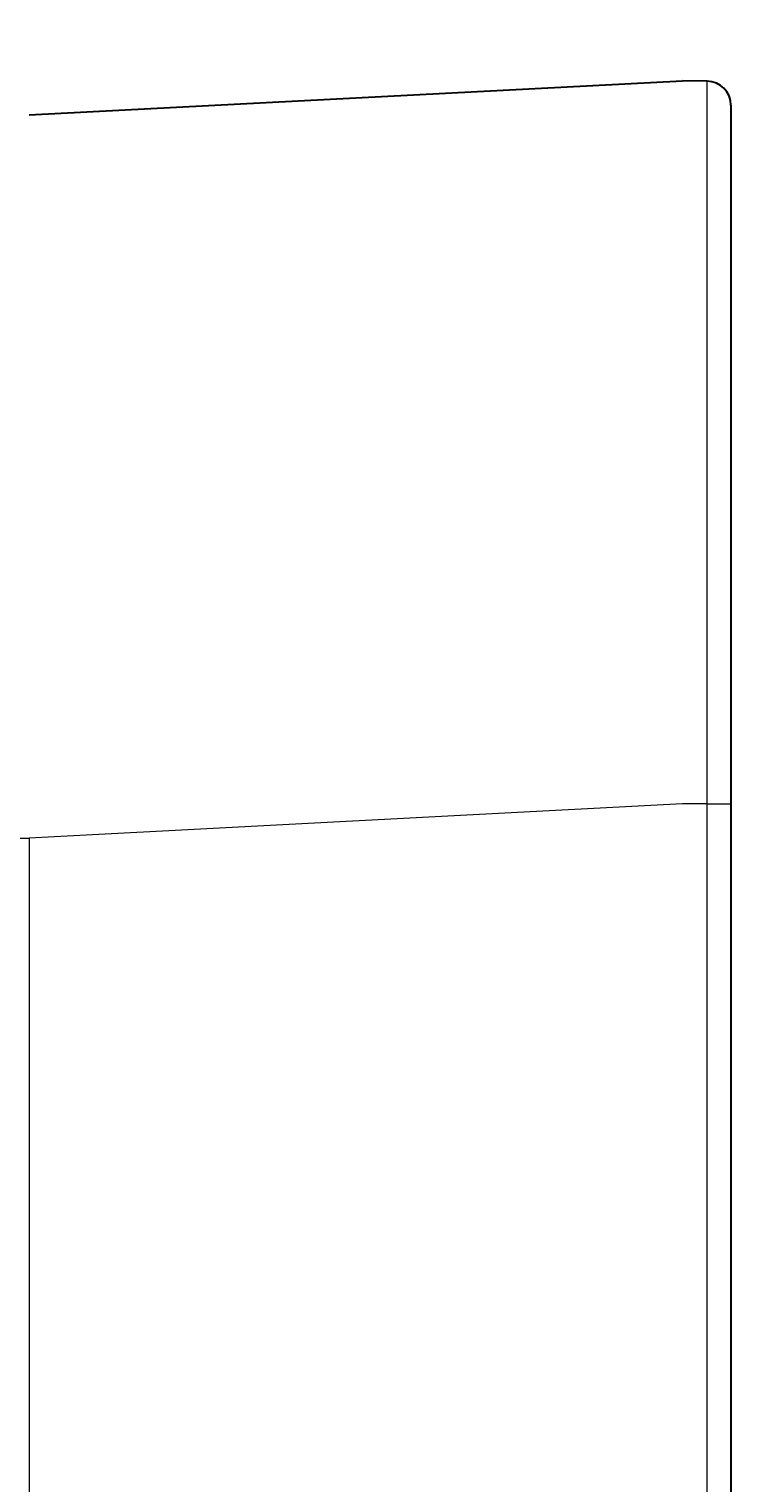
# Model space of a CAD drawing. Extents: x 40 to 1601, y 34 to 1063.
# Drawn here: x 628 to 642, y 747 to 777 of the extents above; entities that cross this region are included whole.
import ezdxf
from ezdxf.enums import TextEntityAlignment as Align

# ---------------------------------------------------------------- set-up
doc = ezdxf.new("R2010")
doc.units = 0
doc.header["$MEASUREMENT"] = 0
doc.linetypes.add('PHANTOM', pattern=[58, 30, -9, 2.5, -5, 2.5, -9])
doc.layers.add('1', color=7, linetype='Continuous')
doc.layers.add('2', color=134, linetype='Continuous')
doc.styles.get("Standard").update_dxf_attribs({"font": 'txt', "bigfont": 'bigfont'})
doc.dimstyles.get("Standard").update_dxf_attribs({"dimtxt": 0.18, "dimasz": 0.18, "dimexe": 0.18, "dimexo": 0.0625, "dimgap": 0.09, "dimtad": 0, "dimtih": 1, "dimtoh": 1, "dimdec": 4, "dimzin": 0, "dimdsep": 46, "dimtxsty": 'Standard', "dimcen": 0.09, "dimadec": 0, "dimazin": 0, "dimtfac": 1, "dimtdec": 4, "dimtofl": 0, "dimtmove": 0, "dimatfit": 3, "dimfxl": 0, "dimtolj": 1, "dimtzin": 0, "dimarcsym": 0})

# ---------------------------------------------------------------- blocks, each defined once
blk = doc.blocks.new('*D34')
at = {"layer": '2', "color": 134, "linetype": 'Continuous', "lineweight": 9}
for p, q in [((567.162282, 814.020362), (567.162282, 774.602059)), ((642.162282, 814.020362), (642.162282, 783.511559)), ((567.162282, 806.020362), (576.43517, 808.505025)), ((642.162282, 806.020362), (632.889395, 808.505025)), ((567.162282, 806.020362), (642.162282, 806.020362)), ((567.162282, 806.020362), (576.43517, 803.535699)), ((642.162282, 806.020362), (632.889395, 803.535699))]:
    blk.add_line(p, q, dxfattribs=at)
at = {"layer": '2', "color": 134, "linetype": 'Continuous', "lineweight": 9, "width": 0.533333}
blk.add_text('75', height=12, dxfattribs=at).set_placement((598.262282, 808.020362), align=Align.BOTTOM_LEFT)
blk = doc.blocks.new('*G6060')
at = {"layer": '1', "color": 7, "linetype": 'Continuous', "lineweight": 30}
for p, q in [((642.162282, 775.511559), (642.162282, 775.511087)), ((642.162282, 775.511087), (642.162282, 775.509672)), ((642.162282, 775.509672), (642.162282, 775.507314)), ((642.162282, 775.507314), (642.162282, 775.504012)), ((642.162282, 775.504012), (642.162282, 775.499767)), ((642.162282, 775.499767), (642.162282, 775.494578)), ((642.162282, 775.494578), (642.162282, 775.488447)), ((642.162282, 775.488447), (642.162282, 775.481372)), ((642.162282, 775.481372), (642.162282, 775.473353)), ((642.162282, 775.473353), (642.162282, 775.464392)), ((642.162282, 775.464392), (642.162282, 775.454034)), ((642.162282, 775.454034), (642.162282, 775.441828)), ((642.162282, 775.441828), (642.162282, 775.427773)), ((642.162282, 775.427773), (642.162282, 775.41187)), ((642.162282, 775.41187), (642.162282, 775.394118)), ((642.162282, 775.394118), (642.162282, 775.374517)), ((642.162282, 775.374517), (642.162282, 775.353068)), ((642.162282, 775.353068), (642.162282, 775.329771)), ((642.162282, 775.329771), (642.162282, 775.304624)), ((642.162282, 775.304624), (642.162282, 775.27763)), ((642.162282, 775.27763), (642.162282, 775.250524)), ((642.162282, 775.250524), (642.162282, 775.225045)), ((642.162282, 775.225045), (642.162282, 775.201194)), ((642.162282, 775.201194), (642.162282, 775.178968)), ((642.162282, 775.178968), (642.162282, 775.15837)), ((642.162282, 775.15837), (642.162282, 775.139399)), ((642.162282, 775.139399), (642.162282, 775.122054)), ((642.162282, 775.122054), (642.162282, 775.106336)), ((642.162282, 775.106336), (642.162282, 775.092245)), ((642.162282, 775.092245), (642.162282, 775.079781)), ((642.162282, 775.079781), (642.162282, 775.067337)), ((642.162282, 775.067337), (642.162282, 775.053307)), ((642.162282, 775.053307), (642.162282, 775.037691)), ((642.162282, 775.037691), (642.162282, 775.020489)), ((642.162282, 775.020489), (642.162282, 775.001701)), ((642.162282, 775.001701), (642.162282, 774.981327)), ((642.162282, 774.981327), (642.162282, 774.959367)), ((642.162282, 774.959367), (642.162282, 774.93582)), ((642.162282, 774.93582), (642.162282, 774.910688)), ((642.162282, 774.910688), (642.162282, 774.883969)), ((642.162282, 774.883969), (642.162282, 774.857038)), ((642.162282, 774.857038), (642.162282, 774.831268)), ((642.162282, 774.831268), (642.162282, 774.80666)), ((642.162282, 774.80666), (642.162282, 774.783213)), ((642.162282, 774.783213), (642.162282, 774.760928)), ((642.162282, 774.760928), (642.162282, 774.739803)), ((642.162282, 774.739803), (642.162282, 774.719841)), ((642.162282, 774.719841), (642.162282, 774.701039)), ((642.162282, 774.701039), (642.162282, 774.683399)), ((642.162282, 774.683399), (642.162282, 774.66692)), ((642.162282, 774.66692), (642.162282, 774.650013)), ((642.162282, 774.650013), (642.162282, 774.631088)), ((642.162282, 774.631088), (642.162282, 774.610145)), ((642.162282, 774.610145), (642.162282, 774.587184)), ((642.162282, 774.587184), (642.162282, 774.562205)), ((642.162282, 774.562205), (642.162282, 774.535209)), ((642.162282, 774.535209), (642.162282, 774.506194)), ((642.162282, 774.506194), (642.162282, 774.475162)), ((642.162282, 774.475162), (642.162282, 774.442112)), ((642.162282, 774.442112), (642.162282, 774.407044)), ((642.162282, 774.407044), (642.162282, 774.371762)), ((642.162282, 774.371762), (642.162282, 774.338069)), ((642.162282, 774.338069), (642.162282, 774.305967)), ((642.162282, 774.305967), (642.162282, 774.275454)), ((642.162282, 774.275454), (642.162282, 774.246532)), ((642.162282, 774.246532), (642.162282, 774.219199)), ((642.162282, 774.219199), (642.162282, 774.193455)), ((642.162282, 774.193455), (642.162282, 774.169302)), ((642.162282, 774.169302), (642.162282, 774.146738)), ((642.162282, 774.146738), (642.162282, 774.125765)), ((642.162282, 774.125765), (642.162282, 774.104363)), ((642.162282, 774.104363), (642.162282, 774.080516)), ((642.162282, 774.080516), (642.162282, 774.054223)), ((642.162282, 774.054223), (642.162282, 774.025484)), ((642.162282, 774.025484), (642.162282, 773.9943)), ((642.162282, 773.9943), (642.162282, 773.96067)), ((642.162282, 773.96067), (642.162282, 773.924594)), ((642.162282, 773.924594), (642.162282, 773.886073)), ((642.162282, 773.886073), (642.162282, 773.845106)), ((642.162282, 773.845106), (642.162282, 773.801694)), ((642.162282, 773.801694), (642.162282, 773.758061)), ((642.162282, 773.758061), (642.162282, 773.716431)), ((642.162282, 773.716431), (642.162282, 773.676806)), ((642.162282, 773.676806), (642.162282, 773.639184)), ((642.162282, 773.639184), (642.162282, 773.603567)), ((642.162282, 773.603567), (642.162282, 773.569954)), ((642.162282, 773.569954), (642.162282, 773.538344)), ((642.162282, 773.538344), (642.162282, 773.508738)), ((642.162282, 773.508738), (642.162282, 773.481137)), ((642.162282, 773.481137), (642.162282, 773.455539)), ((642.162282, 773.455539), (642.162282, 773.428204)), ((642.162282, 773.428204), (642.162282, 773.39539)), ((642.162282, 773.39539), (642.162282, 773.357098)), ((642.162282, 773.357098), (642.162282, 773.313327)), ((642.162282, 773.313327), (642.162282, 773.264077)), ((642.162282, 773.264077), (642.162282, 773.209349)), ((642.162282, 773.209349), (642.162282, 773.149142)), ((642.162282, 773.149142), (642.162282, 773.083456)), ((642.162282, 773.083456), (642.162282, 773.012292)), ((642.162282, 773.012292), (642.162282, 772.935649)), ((642.162282, 772.935649), (642.162282, 772.857244)), ((642.162282, 772.857244), (642.162282, 772.780794)), ((642.162282, 772.780794), (642.162282, 772.706298)), ((642.162282, 772.706298), (642.162282, 772.633757)), ((642.162282, 772.633757), (642.162282, 772.563171)), ((642.162282, 772.563171), (642.162282, 772.494539)), ((642.162282, 772.494539), (642.162282, 772.427862)), ((642.162282, 772.427862), (642.162282, 772.363139)), ((642.162282, 772.363139), (642.162282, 772.300371)), ((642.162282, 772.300371), (642.162282, 772.239558)), ((642.162282, 772.239558), (642.162282, 772.177712)), ((642.162282, 772.177712), (642.162282, 772.111844)), ((642.162282, 772.111844), (642.162282, 772.041956)), ((642.162282, 772.041956), (642.162282, 771.968047)), ((642.162282, 771.968047), (642.162282, 771.890117)), ((642.162282, 771.890117), (642.162282, 771.808166)), ((642.162282, 771.808166), (642.162282, 771.722194)), ((642.162282, 771.722194), (642.162282, 771.632201)), ((642.162282, 771.632201), (642.162282, 771.538188)), ((642.162282, 771.538188), (642.162282, 771.440153)), ((642.162282, 771.440153), (642.162282, 771.343357)), ((642.162282, 771.343357), (642.162282, 771.253056)), ((642.162282, 771.253056), (642.162282, 771.169253)), ((642.162282, 771.169253), (642.162282, 771.091945)), ((642.162282, 771.091945), (642.162282, 771.021135)), ((642.162282, 771.021135), (642.162282, 770.956821)), ((642.162282, 770.956821), (642.162282, 770.899003)), ((642.162282, 770.899003), (642.162282, 770.847682)), ((642.162282, 770.847682), (642.162282, 770.802858)), ((642.162282, 770.802858), (642.162282, 770.76453)), ((642.162282, 770.76453), (642.162282, 770.72752)), ((642.162282, 770.72752), (642.162282, 770.686651)), ((642.162282, 770.686651), (642.162282, 770.641923)), ((642.162282, 770.641923), (642.162282, 770.593335)), ((642.162282, 770.593335), (642.162282, 770.540887)), ((642.162282, 770.540887), (642.162282, 770.48458)), ((642.162282, 770.48458), (642.162282, 770.424413)), ((642.162282, 770.424413), (642.162282, 770.360387)), ((642.162282, 770.360387), (642.162282, 770.292501)), ((642.162282, 770.292501), (642.162282, 770.220756)), ((642.162282, 770.220756), (642.162282, 770.148844)), ((642.162282, 770.148844), (642.162282, 770.080459)), ((642.162282, 770.080459), (642.162282, 770.0156)), ((642.162282, 770.0156), (642.162282, 769.954267)), ((642.162282, 769.954267), (642.162282, 769.896461)), ((642.162282, 769.896461), (642.162282, 769.842181)), ((642.162282, 769.842181), (642.162282, 769.791428)), ((642.162282, 769.791428), (642.162282, 769.744201)), ((642.162282, 769.744201), (642.162282, 769.700501)), ((642.162282, 769.700501), (642.162282, 769.660327)), ((642.162282, 769.660327), (642.162282, 769.617936)), ((642.162282, 769.617936), (642.162282, 769.567585)), ((642.162282, 769.567585), (642.162282, 769.509272)), ((642.162282, 769.509272), (642.162282, 769.442999)), ((642.162282, 769.442999), (642.162282, 769.368764)), ((642.162282, 769.368764), (642.162282, 769.286569)), ((642.162282, 769.286569), (642.162282, 769.196413)), ((642.162282, 769.196413), (642.162282, 769.098297)), ((642.162282, 769.098297), (642.162282, 768.992219)), ((642.162282, 768.992219), (642.162282, 768.878181)), ((642.162282, 768.878181), (642.162282, 768.761911)), ((642.162282, 768.761911), (642.162282, 768.649139)), ((642.162282, 768.649139), (642.162282, 768.539863)), ((642.162282, 768.539863), (642.162282, 768.434086)), ((642.162282, 768.434086), (642.162282, 768.331806)), ((642.162282, 768.331806), (642.162282, 768.233023)), ((642.162282, 768.233023), (642.162282, 768.137738)), ((642.162282, 768.137738), (642.162282, 768.04595)), ((642.162282, 768.04595), (642.162282, 767.95766)), ((642.162282, 767.95766), (642.162282, 767.872867)), ((642.162282, 767.872867), (642.162282, 767.787412)), ((642.162282, 767.787412), (642.162282, 767.697134)), ((642.162282, 767.697134), (642.162282, 767.602034)), ((642.162282, 767.602034), (642.162282, 767.502112)), ((642.162282, 767.502112), (642.162282, 767.397367)), ((642.162282, 767.397367), (642.162282, 767.2878)), ((642.162282, 767.2878), (642.162282, 767.173411)), ((642.162282, 767.173411), (642.162282, 767.0542)), ((642.162282, 767.0542), (642.162282, 766.930166)), ((642.162282, 766.930166), (642.162282, 766.801309)), ((642.162282, 766.801309), (642.162282, 766.674348)), ((642.162282, 766.674348), (642.162282, 766.556)), ((642.162282, 766.556), (642.162282, 766.446265)), ((642.162282, 766.446265), (642.162282, 766.345142)), ((642.162282, 766.345142), (642.162282, 766.252632)), ((642.162282, 766.252632), (642.162282, 766.168735)), ((642.162282, 766.168735), (642.162282, 766.09345)), ((642.162282, 766.09345), (642.162282, 766.026778)), ((642.162282, 766.026778), (642.162282, 765.968719)), ((642.162282, 765.968719), (642.162282, 765.919273)), ((642.162282, 765.919273), (642.162282, 765.87184)), ((642.162282, 765.87184), (642.162282, 765.819819)), ((642.162282, 765.819819), (642.162282, 765.763211)), ((642.162282, 765.763211), (642.162282, 765.702016)), ((642.162282, 765.702016), (642.162282, 765.636234)), ((642.162282, 765.636234), (642.162282, 765.565864)), ((642.162282, 765.565864), (642.162282, 765.490907)), ((642.162282, 765.490907), (642.162282, 765.411363)), ((642.162282, 765.411363), (642.162282, 765.327232)), ((642.162282, 765.327232), (642.162282, 765.238513)), ((642.162282, 765.238513), (642.162282, 765.149757)), ((642.162282, 765.149757), (642.162282, 765.065513)), ((642.162282, 765.065513), (642.162282, 764.985782)), ((642.162282, 764.985782), (642.162282, 764.910562)), ((642.162282, 764.910562), (642.162282, 764.839855)), ((642.162282, 764.839855), (642.162282, 764.77366)), ((642.162282, 764.77366), (642.162282, 764.711977)), ((642.162282, 764.711977), (642.162282, 764.654806)), ((642.162282, 764.654806), (642.162282, 764.602148)), ((642.162282, 764.602148), (642.162282, 764.554001)), ((642.162282, 764.554001), (642.162282, 764.503466)), ((642.162282, 764.503466), (642.162282, 764.443641)), ((642.162282, 764.443641), (642.162282, 764.374526)), ((642.162282, 764.374526), (642.162282, 764.296121)), ((642.162282, 764.296121), (642.162282, 764.208426)), ((642.162282, 764.208426), (642.162282, 764.11144)), ((642.162282, 764.11144), (642.162282, 764.005165)), ((642.162282, 764.005165), (642.162282, 763.8896)), ((642.162282, 763.8896), (642.162282, 763.764745)), ((642.162282, 763.764745), (642.162282, 763.6306)), ((642.162282, 763.6306), (642.162282, 763.494049)), ((642.162282, 763.494049), (642.162282, 763.361977)), ((642.162282, 763.361977), (642.162282, 763.234384)), ((642.162282, 763.234384), (642.162282, 763.111269)), ((642.162282, 763.111269), (642.162282, 762.992632)), ((642.162282, 762.992632), (642.162282, 762.878474)), ((642.162282, 762.878474), (642.162282, 762.768795)), ((642.162282, 762.768795), (642.162282, 762.663594)), ((642.162282, 762.663594), (642.162282, 762.562871)), ((642.162282, 762.562871), (642.162282, 762.466627)), ((642.162282, 762.466627), (642.162282, 762.372545)), ((642.162282, 762.372545), (642.162282, 762.278306)), ((642.162282, 762.278306), (642.162282, 762.18391)), ((642.162282, 762.18391), (642.162282, 762.089358)), ((642.162282, 762.089358), (642.162282, 761.99465)), ((642.162282, 761.99465), (642.162282, 761.899785)), ((642.162282, 761.899785), (642.162282, 761.804764)), ((642.162282, 761.804764), (642.162282, 761.709586)), ((642.162282, 761.709586), (642.162282, 761.614252)), ((642.162282, 761.614252), (642.162282, 761.518762)), ((642.162282, 761.518762), (642.162282, 761.040919))]:
    blk.add_line(p, q, dxfattribs=at)
blk = doc.blocks.new('*G6363')
at = {"layer": '1', "color": 7, "linetype": 'Continuous', "lineweight": 9}
for p, q in [((641.671008, 776.010158), (641.671008, 776.011482)), ((641.671008, 776.006078), (641.671008, 776.010158)), ((641.671008, 775.999082), (641.671008, 776.006078)), ((641.671008, 775.989011), (641.671008, 775.999082)), ((641.671008, 775.975704), (641.671008, 775.989011)), ((641.671008, 775.959001), (641.671008, 775.975704)), ((641.671008, 775.938742), (641.671008, 775.959001)), ((641.671008, 775.914767), (641.671008, 775.938742)), ((641.671008, 775.886917), (641.671008, 775.914767)), ((641.671008, 775.85503), (641.671008, 775.886917)), ((641.671008, 775.818948), (641.671008, 775.85503)), ((641.671008, 775.778509), (641.671008, 775.818948)), ((641.671008, 775.733554), (641.671008, 775.778509)), ((641.671008, 775.683924), (641.671008, 775.733554)), ((641.671008, 775.629457), (641.671008, 775.683924)), ((641.671008, 775.569994), (641.671008, 775.629457)), ((641.671008, 775.505374), (641.671008, 775.569994)), ((641.671008, 775.435439), (641.671008, 775.505374)), ((641.671008, 775.360027), (641.671008, 775.435439)), ((641.671008, 775.278979), (641.671008, 775.360027)), ((641.671008, 775.192134), (641.671008, 775.278979)), ((641.671008, 775.099333), (641.671008, 775.192134)), ((641.671008, 775.000415), (641.671008, 775.099333)), ((641.671008, 774.895221), (641.671008, 775.000415)), ((641.671008, 774.78359), (641.671008, 774.895221)), ((641.671008, 774.665363), (641.671008, 774.78359)), ((641.671008, 774.540379), (641.671008, 774.665363)), ((641.671008, 774.408478), (641.671008, 774.540379)), ((641.671008, 774.269501), (641.671008, 774.408478)), ((641.671008, 774.123286), (641.671008, 774.269501)), ((641.671008, 774.006957), (641.671008, 774.123286)), ((641.671008, 773.880168), (641.671008, 774.006957)), ((641.671008, 773.743535), (641.671008, 773.880168)), ((641.671008, 773.597674), (641.671008, 773.743535)), ((641.671008, 773.4432), (641.671008, 773.597674)), ((641.671008, 773.28073), (641.671008, 773.4432)), ((641.671008, 773.110879), (641.671008, 773.28073)), ((641.671008, 772.934263), (641.671008, 773.110879)), ((641.671008, 772.751499), (641.671008, 772.934263)), ((641.671008, 772.563201), (641.671008, 772.751499)), ((641.671008, 772.369986), (641.671008, 772.563201)), ((641.671008, 772.17247), (641.671008, 772.369986)), ((641.671008, 771.971268), (641.671008, 772.17247)), ((641.671008, 771.766997), (641.671008, 771.971268)), ((641.671008, 771.560272), (641.671008, 771.766997)), ((641.671008, 771.351709), (641.671008, 771.560272)), ((641.671008, 771.141925), (641.671008, 771.351709)), ((641.671008, 770.931534), (641.671008, 771.141925)), ((641.671008, 770.721152), (641.671008, 770.931534)), ((641.671008, 770.511397), (641.671008, 770.721152)), ((641.671008, 770.302883), (641.671008, 770.511397)), ((641.671008, 770.096226), (641.671008, 770.302883)), ((641.671008, 769.892042), (641.671008, 770.096226)), ((641.671008, 769.690948), (641.671008, 769.892042)), ((641.671008, 769.493558), (641.671008, 769.690948)), ((641.671008, 769.30049), (641.671008, 769.493558)), ((641.671008, 769.112358), (641.671008, 769.30049)), ((641.671008, 768.929778), (641.671008, 769.112358)), ((641.671008, 768.753367), (641.671008, 768.929778)), ((641.671008, 768.58374), (641.671008, 768.753367)), ((641.671008, 768.227072), (641.671008, 768.58374)), ((641.671008, 767.881114), (641.671008, 768.227072)), ((641.671008, 767.545497), (641.671008, 767.881114)), ((641.671008, 767.219851), (641.671008, 767.545497)), ((641.671008, 766.903805), (641.671008, 767.219851)), ((641.671008, 766.59699), (641.671008, 766.903805)), ((641.671008, 766.299036), (641.671008, 766.59699)), ((641.671008, 766.009574), (641.671008, 766.299036)), ((641.671008, 765.728232), (641.671008, 766.009574)), ((641.671008, 765.454641), (641.671008, 765.728232)), ((641.671008, 765.188432), (641.671008, 765.454641)), ((641.671008, 764.929235), (641.671008, 765.188432)), ((641.671008, 764.676678), (641.671008, 764.929235)), ((641.671008, 764.430393), (641.671008, 764.676678)), ((641.671008, 764.19001), (641.671008, 764.430393)), ((641.671008, 763.955159), (641.671008, 764.19001)), ((641.671008, 763.725469), (641.671008, 763.955159)), ((641.671008, 763.500572), (641.671008, 763.725469)), ((641.671008, 763.280096), (641.671008, 763.500572)), ((641.671008, 763.063672), (641.671008, 763.280096)), ((641.671008, 762.850931), (641.671008, 763.063672)), ((641.671008, 762.641502), (641.671008, 762.850931)), ((641.671008, 762.435015), (641.671008, 762.641502)), ((641.671008, 762.2311), (641.671008, 762.435015)), ((641.671008, 762.029389), (641.671008, 762.2311)), ((641.671008, 761.829509), (641.671008, 762.029389)), ((641.671008, 761.631092), (641.671008, 761.829509)), ((641.671008, 761.433768), (641.671008, 761.631092)), ((641.671008, 761.237167), (641.671008, 761.433768)), ((641.671008, 761.040919), (641.671008, 761.237167))]:
    blk.add_line(p, q, dxfattribs=at)

msp = doc.modelspace()

# ---------------------------------------------------------------- linework, layer by layer
at = {"layer": '1', "color": 7, "linetype": 'Continuous', "lineweight": 30}
for p, q in [((627.636115, 775.311486), (641.162282, 776.020362)), ((641.671009, 776.011482), (641.162282, 776.020362)), ((642.162282, 761.040919), (642.162282, 411.104621))]:
    msp.add_line(p, q, dxfattribs=at)
at = {"layer": '1', "color": 7, "linetype": 'PHANTOM', "lineweight": 9}
for p, q in [((641.162282, 761.040919), (627.636115, 760.332043)), ((641.671009, 761.040919), (641.162282, 761.040919)), ((641.671009, 761.040919), (642.162282, 761.040919)), ((627.162282, 760.332043), (627.636115, 760.332043))]:
    msp.add_line(p, q, dxfattribs=at)
at = {"layer": '1', "color": 7, "linetype": 'Continuous', "lineweight": 9}
for p, q in [((641.671009, 411.104621), (641.671009, 761.040919)), ((627.636115, 760.332043), (627.636115, 411.813497))]:
    msp.add_line(p, q, dxfattribs=at)
at = {"layer": '1', "color": 7, "linetype": 'Continuous', "lineweight": 30}
msp.add_arc((641.662282, 775.511559), 0.5, 0, 89, dxfattribs=at)

# ---------------------------------------------------------------- block references
at = {"color": 7, "linetype": 'Continuous', "lineweight": 9}
msp.add_blockref('*G6363', (0, 0), dxfattribs=at)
at = {"color": 7, "linetype": 'Continuous', "lineweight": 30}
msp.add_blockref('*G6060', (0, 0), dxfattribs=at)

# ---------------------------------------------------------------- dimensions: what is measured, and where the dimension line sits
at = {"layer": '2', "color": 134, "linetype": 'Continuous', "lineweight": 9}
dim = msp.add_linear_dim(base=(567.162282, 806.020362), p1=(567.162282, 774.602059), p2=(642.162282, 783.511559), text='75', dimstyle='Standard', dxfattribs=at)
dim.commit()
dim.dimension.update_dxf_attribs({"geometry": '*D34', "text_midpoint": (604.662282, 808.020362)})

doc.saveas('drawing.dxf')
